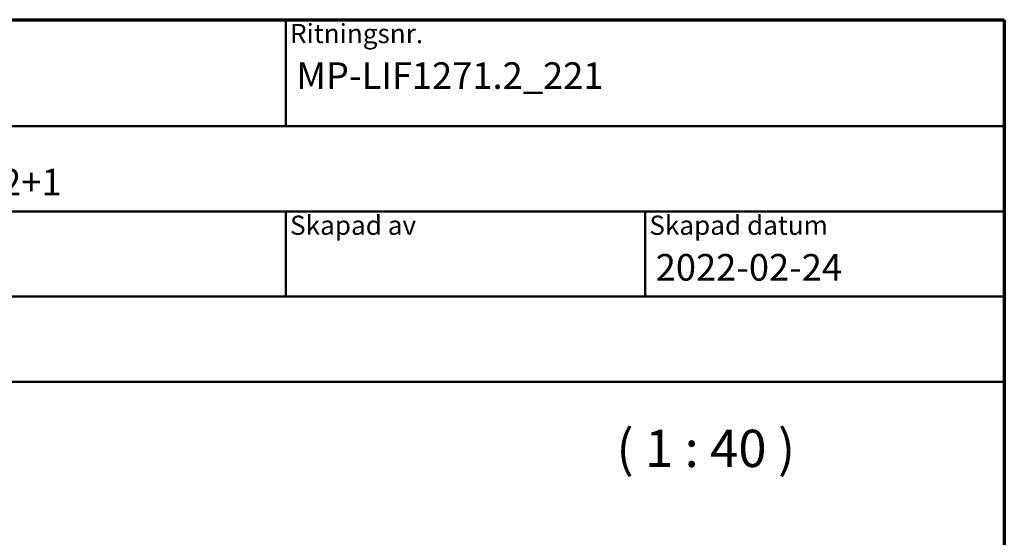
# Model space of a CAD drawing. Units: millimetres. Extents: x 15 to 815, y -287 to 287.
# Drawn here: x 312 to 405, y 238 to 287 of the extents above; entities that cross this region are included whole.
import ezdxf
from ezdxf.enums import TextEntityAlignment as Align

# ---------------------------------------------------------------- set-up
doc = ezdxf.new("R2018")
doc.units = ezdxf.units.MM
for name, color, linetype, lineweight in [('Border (ISO)', 8, 'Continuous', 70), ('Symbol (ISO)', 3, 'Continuous', 25), ('Title (ISO)', 8, 'Continuous', 50)]:
    doc.layers.add(name, color=color, linetype=linetype, lineweight=lineweight)
doc.styles.add('Note Text (ISO)', font='tahoma.ttf')
doc.styles.get("Standard").update_dxf_attribs({"font": 'calibri.ttf'})

# ---------------------------------------------------------------- blocks, each defined once
blk = doc.blocks.new('Borders LEIAB A4 Border')
at = {"layer": 'Border (ISO)'}
for p, q in [((15, 287), (200, 287)), ((200, 287), (200, 10))]:
    blk.add_line(p, q, dxfattribs=at)
blk = doc.blocks.new('Title Blocks LEIAB A4 sv2')
at = {"layer": 'Title (ISO)'}
for p, q in [((17.743, 204.745), (202.743, 204.745)), ((135.243, 204.745), (135.243, 194.745)), ((202.743, 204.745), (202.743, 170.745)), ((202.743, 194.745), (17.743, 194.745)), ((202.743, 186.745), (17.743, 186.745)), ((135.243, 186.745), (135.243, 178.745)), ((168.993, 186.745), (168.993, 178.745)), ((202.743, 178.745), (17.743, 178.745)), ((202.743, 170.745), (17.743, 170.745))]:
    blk.add_line(p, q, dxfattribs=at)
at = {"layer": 'Title (ISO)', "color": 8, "true_color": 0x808080, "char_height": 1.8, "attachment_point": 1, "style": 'Note Text (ISO)'}
for s, insert in [('\\fTahoma|b0|i0;\\H1.8000;Ritningsnr.', (135.643, 204.345)), ('\\fTahoma|b0|i0;\\H1.8000;Skapad av', (135.643, 186.345)), ('\\fTahoma|b0|i0;\\H1.8000;Skapad datum', (169.393, 186.345))]:
    blk.add_mtext(s, dxfattribs=dict(at, insert=insert))
at = {"layer": 'Title (ISO)', "lineweight": 30, "flags": 104}
for tag, p in [('FILENAME', (68.743, 200.745)), ('TITLE', (136.243, 200.745)), ('Sheet_Size', (18.743, 190.745)), ('Initial_View_Scale', (33.743, 190.745)), ('Sheet_Number', (48.743, 190.745)), ('<Beskrivning>', (68.743, 190.745)), ('<Produktnamn>', (68.743, 182.745)), ('CREATION_DATE', (169.993, 182.745)), ('REVISION_NUMBER', (18.743, 174.745)), ('STATUS', (33.743, 174.745))]:
    blk.add_attdef(tag, text='', height=2.5, dxfattribs=at).set_placement(p, align=Align.TOP_LEFT)

msp = doc.modelspace()

# ---------------------------------------------------------------- block references
msp.add_blockref('Borders LEIAB A4 Border', (205, 0))
ref = msp.add_blockref('Title Blocks LEIAB A4 sv2', (202.257, 82.255))
lines = msp.add_mtext('MP-LIF1271.2_221', dxfattribs={"layer": 'Title (ISO)', "insert": (338.5, 283), "char_height": 2.5, "attachment_point": 1})
ref.add_attrib('TITLE', '', (338.5, 283), dxfattribs={"flags": 104}).embed_mtext(lines)
lines = msp.add_mtext('2022-02-24', dxfattribs={"layer": 'Title (ISO)', "insert": (372.25, 265), "char_height": 2.5, "attachment_point": 1})
ref.add_attrib('CREATION_DATE', '', (372.25, 265), dxfattribs={"flags": 104}).embed_mtext(lines)
lines = msp.add_mtext('Epok inåtgående fönster 2+1', dxfattribs={"layer": 'Title (ISO)', "insert": (271, 273), "char_height": 2.5, "attachment_point": 1})
ref.add_attrib('<Beskrivning>', '', (271, 273), dxfattribs={"flags": 104}).embed_mtext(lines)

# ---------------------------------------------------------------- texts
at = {"layer": 'Symbol (ISO)', "insert": (368.563, 243.902), "char_height": 3.5, "attachment_point": 7, "style": 'Note Text (ISO)'}
msp.add_mtext('( 1 : 40 )', dxfattribs=at)

doc.saveas('drawing.dxf')
